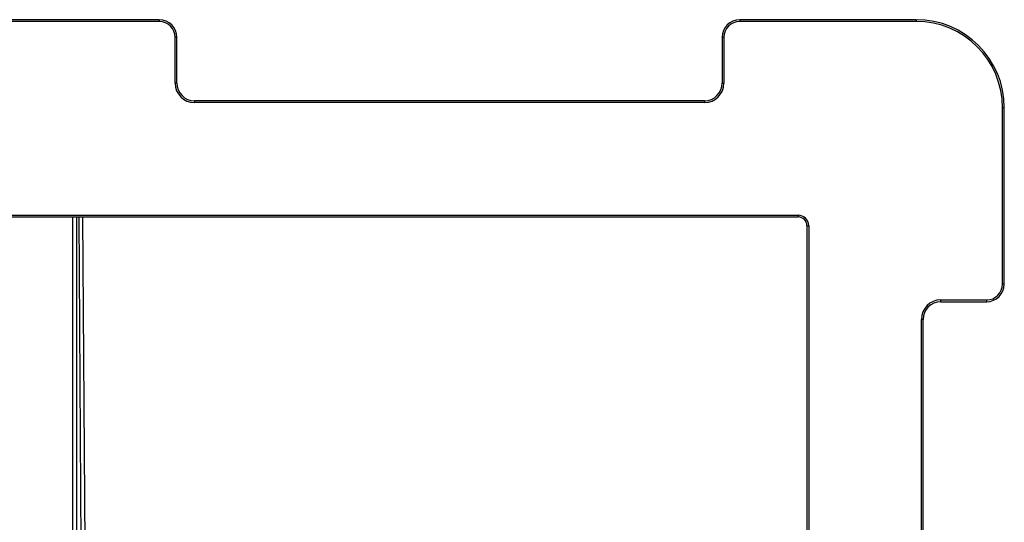
# Model space of a CAD drawing. Units: millimetres. Extents: x 0 to 291, y 0 to 204.
# Drawn here: x 239 to 287, y 87 to 111 of the extents above; entities that cross this region are included whole.
import ezdxf

# ---------------------------------------------------------------- set-up
doc = ezdxf.new("R2010")
doc.units = ezdxf.units.MM
for name, color, linetype in [('D-16-D400M', 7, 'Continuous'), ('D-16-D400T', 7, 'Continuous'), ('Predeterminado', 7, 'Continuous')]:
    doc.layers.add(name, color=color, linetype=linetype)

# ---------------------------------------------------------------- blocks, each defined once
blk = doc.blocks.new('SE2')
at = {"layer": 'D-16-D400M', "color": 7, "linetype": 'Continuous'}
for p, q in [((245.816, 111.228), (233.916, 111.228)), ((245.816, 111.143), (233.916, 111.143)), ((245.816, 111.228), (245.816, 111.143)), ((273.781, 111.228), (273.781, 111.143)), ((282.281, 111.228), (273.781, 111.228)), ((282.281, 111.143), (273.781, 111.143)), ((282.281, 111.228), (282.281, 111.143)), ((246.577, 108.172), (246.577, 110.382)), ((246.662, 110.382), (246.577, 110.382)), ((246.662, 108.172), (246.662, 110.382)), ((272.935, 110.382), (273.02, 110.382)), ((272.935, 110.382), (272.935, 108.172)), ((273.02, 110.382), (273.02, 108.172)), ((246.662, 108.172), (246.577, 108.172)), ((272.935, 108.172), (273.02, 108.172)), ((247.516, 107.318), (247.516, 107.233)), ((272.081, 107.318), (247.516, 107.318)), ((272.081, 107.233), (247.516, 107.233)), ((272.081, 107.318), (272.081, 107.233)), ((286.442, 98.482), (286.442, 106.982)), ((286.527, 106.982), (286.442, 106.982)), ((286.527, 98.482), (286.527, 106.982)), ((203.138, 101.804), (276.595, 101.804)), ((203.138, 101.719), (276.595, 101.719)), ((276.595, 101.804), (276.595, 101.719)), ((277.018, 101.295), (277.103, 101.295)), ((277.018, 101.295), (277.018, 27.839)), ((277.103, 101.295), (277.103, 27.839)), ((286.527, 98.482), (286.442, 98.482)), ((283.471, 97.721), (285.681, 97.721)), ((283.471, 97.636), (283.471, 97.721)), ((285.681, 97.636), (285.681, 97.721)), ((283.471, 97.636), (285.681, 97.636)), ((282.532, 72.217), (282.532, 96.782)), ((282.617, 96.782), (282.532, 96.782)), ((282.617, 72.217), (282.617, 96.782))]:
    blk.add_line(p, q, dxfattribs=at)
for centre, radius, start, end in [((245.816, 110.382), 0.846, 0, 90), ((245.816, 110.382), 0.761, 0, 90), ((273.781, 110.382), 0.846, 90, 180), ((273.781, 110.382), 0.761, 90, 180), ((282.281, 106.982), 4.246, 0, 90), ((282.281, 106.982), 4.161, 0, 90), ((247.516, 108.172), 0.939, 180, 270), ((247.516, 108.172), 0.854, 180, 270), ((272.081, 108.172), 0.939, 270, 0), ((272.081, 108.172), 0.854, 270, 0), ((285.681, 98.482), 0.761, 270, 0), ((285.681, 98.482), 0.846, 270, 0), ((283.471, 96.782), 0.939, 90, 180), ((283.471, 96.782), 0.854, 90, 180)]:
    blk.add_arc(centre, radius, start, end, dxfattribs=at)
for major_axis, ratio in [((-0.363, -0.363), 0.993589), ((-0.303, -0.303), 0.991055)]:
    blk.add_ellipse((276.591, 101.292), major_axis=major_axis, ratio=ratio, start_param=2.35941, end_param=3.923775, dxfattribs=at)
at = {"layer": 'D-16-D400T', "color": 7, "linetype": 'Continuous'}
for p, q in [((241.657, 73.747), (241.657, 101.719)), ((241.827, 101.719), (241.827, 73.731)), ((242.153, 71.73), (241.956, 101.719)), ((242.126, 101.719), (242.323, 71.731))]:
    blk.add_line(p, q, dxfattribs=at)

msp = doc.modelspace()

# ---------------------------------------------------------------- block references
at = {"layer": 'Predeterminado'}
msp.add_blockref('SE2', (0, 0), dxfattribs=at)

doc.saveas('drawing.dxf')
